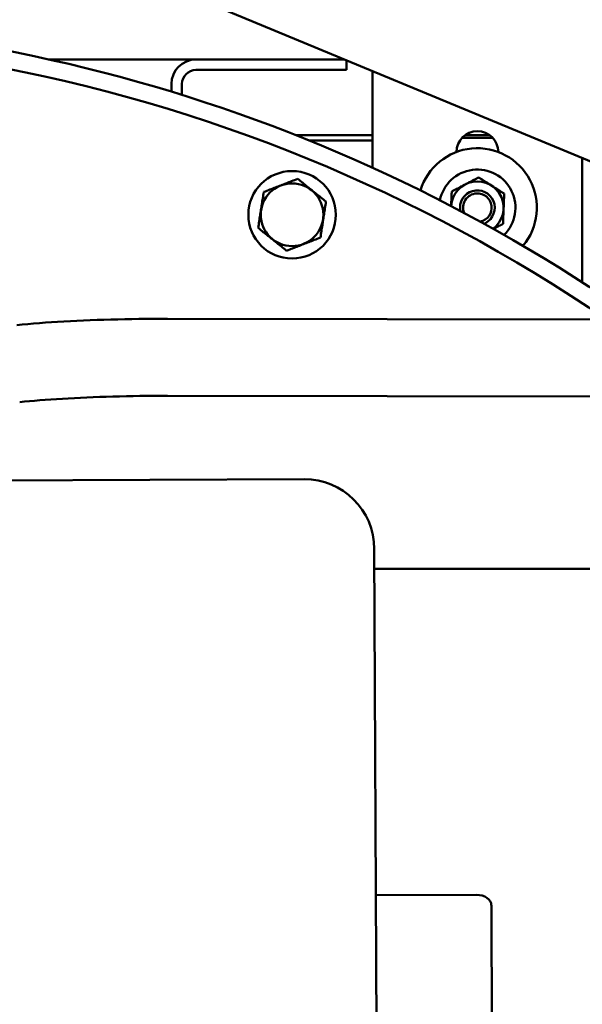
# Model space of a CAD drawing. Units: millimetres. Extents: x -2647 to 7329, y 0 to 5940.
# Drawn here: x 6845 to 7005, y 3380 to 3661 of the extents above; entities that cross this region are included whole.
import ezdxf

# ---------------------------------------------------------------- set-up
doc = ezdxf.new("R2010")
doc.units = ezdxf.units.MM
doc.layers.add('AM_0', color=7, linetype='Continuous', lineweight=50)

msp = doc.modelspace()

# ---------------------------------------------------------------- linework, layer by layer
at = {"layer": 'AM_0', "linetype": 'Continuous', "lineweight": 50}
for p, q in [((7028.05, 3612.29), (6698.23, 3748.91)), ((6895.04, 3649.78), (6853.06, 3649.78)), ((6934.04, 3649.78), (6895.04, 3649.78)), ((6934.04, 3649.78), (6937.55, 3649.78)), ((6938.04, 3646.78), (6938.04, 3649.57)), ((6895.04, 3646.78), (6934.04, 3646.78)), ((6938.04, 3646.78), (6934.04, 3646.78)), ((6945.48, 3646.49), (6945.48, 3618.86)), ((6888.04, 3642.78), (6888.04, 3640.58)), ((6891.04, 3639.65), (6891.04, 3642.78)), ((6923.68, 3628.13), (6945.48, 3628.13)), ((6971.14, 3627.43), (6979.82, 3627.43)), ((6971.94, 3628.13), (6979.02, 3628.13)), ((6927.42, 3626.63), (6945.48, 3626.63)), ((7005.48, 3587.94), (7005.48, 3621.64)), ((7005.46, 3587.33), (7005.46, 3586.1)), ((7049.18, 3575.45), (6886.94, 3575.66)), ((7053.39, 3553.45), (6886.91, 3553.66)), ((6780.93, 3529.2), (6925.93, 3529.84)), ((6947.75, 3112.93), (6946.02, 3509.92)), ((6946.04, 3504.18), (7017.31, 3504.18)), ((6975.22, 3411.05), (6946.45, 3410.92)), ((6979.82, 3330.07), (6979.48, 3408.07))]:
    msp.add_line(p, q, dxfattribs=at).dxf.unprotected_set("ltscale", 0)
for points in [[(6975.82, 3616.08), (6975.45, 3615.89), (6975.1, 3615.71), (6974.76, 3615.53), (6974.43, 3615.36), (6974.11, 3615.19), (6973.79, 3615.02), (6973.48, 3614.86), (6973.18, 3614.69), (6972.88, 3614.54), (6972.58, 3614.38), (6972.28, 3614.22), (6971.98, 3614.06), (6971.69, 3613.91), (6971.39, 3613.75), (6971.09, 3613.59), (6970.79, 3613.44), (6970.48, 3613.27), (6970.17, 3613.11), (6969.86, 3612.94), (6969.53, 3612.77), (6969.2, 3612.6), (6968.86, 3612.42), (6968.51, 3612.24), (6968.15, 3612.05)], [(6983.14, 3611.46), (6982.8, 3611.68), (6982.46, 3611.89), (6982.14, 3612.1), (6981.82, 3612.3), (6981.51, 3612.49), (6981.21, 3612.68), (6980.91, 3612.87), (6980.62, 3613.05), (6980.33, 3613.24), (6980.05, 3613.42), (6979.76, 3613.6), (6979.48, 3613.77), (6979.2, 3613.95), (6978.91, 3614.13), (6978.63, 3614.31), (6978.34, 3614.49), (6978.04, 3614.68), (6977.75, 3614.87), (6977.45, 3615.06), (6977.14, 3615.25), (6976.82, 3615.45), (6976.5, 3615.65), (6976.16, 3615.87), (6975.82, 3616.08)], [(6914.42, 3611.92), (6914.88, 3612.09), (6915.33, 3612.27), (6915.76, 3612.43), (6916.17, 3612.59), (6916.58, 3612.75), (6916.98, 3612.91), (6917.37, 3613.06), (6917.76, 3613.21), (6918.14, 3613.36), (6918.52, 3613.5), (6918.9, 3613.65), (6919.27, 3613.79), (6919.65, 3613.94), (6920.02, 3614.08), (6920.4, 3614.23), (6920.78, 3614.38), (6921.17, 3614.53), (6921.56, 3614.68), (6921.96, 3614.84), (6922.37, 3614.99), (6922.79, 3615.16), (6923.21, 3615.32), (6923.66, 3615.49), (6924.12, 3615.67)], [(6924.12, 3615.67), (6924.5, 3615.36), (6924.87, 3615.06), (6925.23, 3614.78), (6925.58, 3614.5), (6925.92, 3614.22), (6926.25, 3613.95), (6926.58, 3613.69), (6926.9, 3613.43), (6927.22, 3613.17), (6927.54, 3612.92), (6927.85, 3612.66), (6928.16, 3612.41), (6928.48, 3612.16), (6928.79, 3611.91), (6929.11, 3611.65), (6929.43, 3611.4), (6929.75, 3611.14), (6930.08, 3610.87), (6930.41, 3610.6), (6930.75, 3610.33), (6931.1, 3610.05), (6931.46, 3609.76), (6931.83, 3609.46), (6932.21, 3609.15)], [(6912.83, 3601.65), (6912.9, 3602.13), (6912.98, 3602.6), (6913.05, 3603.06), (6913.12, 3603.5), (6913.18, 3603.93), (6913.25, 3604.36), (6913.31, 3604.77), (6913.38, 3605.18), (6913.44, 3605.59), (6913.5, 3605.99), (6913.57, 3606.39), (6913.63, 3606.78), (6913.69, 3607.18), (6913.75, 3607.58), (6913.81, 3607.98), (6913.88, 3608.38), (6913.94, 3608.79), (6914, 3609.21), (6914.07, 3609.63), (6914.14, 3610.06), (6914.21, 3610.51), (6914.28, 3610.96), (6914.35, 3611.43), (6914.42, 3611.92)], [(6968.15, 3612.05), (6968.14, 3611.85), (6968.14, 3611.65), (6968.13, 3611.46), (6968.12, 3611.27), (6968.11, 3611.09), (6968.11, 3610.91), (6968.1, 3610.73), (6968.09, 3610.55), (6968.09, 3610.37), (6968.08, 3610.2), (6968.07, 3610.02), (6968.07, 3609.85), (6968.06, 3609.68), (6968.05, 3609.52), (6968.05, 3609.35), (6968.04, 3609.18), (6968.03, 3609.02), (6968.03, 3608.86), (6968.02, 3608.69), (6968.01, 3608.53), (6968.01, 3608.37), (6968, 3608.21), (6968, 3608.05), (6967.99, 3607.89)], [(6982.81, 3602.81), (6982.82, 3603.22), (6982.84, 3603.61), (6982.85, 3604), (6982.87, 3604.37), (6982.88, 3604.73), (6982.9, 3605.09), (6982.91, 3605.44), (6982.92, 3605.79), (6982.94, 3606.13), (6982.95, 3606.47), (6982.96, 3606.8), (6982.98, 3607.14), (6982.99, 3607.47), (6983, 3607.81), (6983.02, 3608.15), (6983.03, 3608.49), (6983.04, 3608.83), (6983.06, 3609.18), (6983.07, 3609.54), (6983.08, 3609.9), (6983.1, 3610.28), (6983.11, 3610.66), (6983.13, 3611.06), (6983.14, 3611.46)], [(6932.21, 3609.15), (6932.14, 3608.67), (6932.06, 3608.2), (6931.99, 3607.74), (6931.92, 3607.3), (6931.86, 3606.87), (6931.79, 3606.45), (6931.73, 3606.03), (6931.66, 3605.62), (6931.6, 3605.22), (6931.54, 3604.82), (6931.48, 3604.42), (6931.41, 3604.02), (6931.35, 3603.62), (6931.29, 3603.22), (6931.23, 3602.82), (6931.17, 3602.42), (6931.1, 3602.01), (6931.04, 3601.59), (6930.97, 3601.17), (6930.9, 3600.74), (6930.84, 3600.3), (6930.76, 3599.84), (6930.69, 3599.37), (6930.62, 3598.89)], [(6980.07, 3601.37), (6980.17, 3601.42), (6980.28, 3601.48), (6980.39, 3601.53), (6980.49, 3601.59), (6980.6, 3601.65), (6980.71, 3601.7), (6980.82, 3601.76), (6980.93, 3601.82), (6981.04, 3601.87), (6981.15, 3601.93), (6981.26, 3601.99), (6981.37, 3602.05), (6981.48, 3602.11), (6981.6, 3602.17), (6981.71, 3602.23), (6981.83, 3602.29), (6981.95, 3602.36), (6982.07, 3602.42), (6982.19, 3602.48), (6982.31, 3602.54), (6982.43, 3602.61), (6982.55, 3602.67), (6982.68, 3602.74), (6982.81, 3602.81)], [(6920.93, 3595.13), (6920.54, 3595.44), (6920.17, 3595.74), (6919.81, 3596.03), (6919.46, 3596.31), (6919.12, 3596.58), (6918.79, 3596.85), (6918.46, 3597.11), (6918.14, 3597.37), (6917.82, 3597.63), (6917.5, 3597.89), (6917.19, 3598.14), (6916.88, 3598.39), (6916.56, 3598.64), (6916.25, 3598.9), (6915.93, 3599.15), (6915.61, 3599.41), (6915.29, 3599.67), (6914.96, 3599.93), (6914.63, 3600.2), (6914.29, 3600.47), (6913.94, 3600.75), (6913.58, 3601.04), (6913.21, 3601.34), (6912.83, 3601.65)], [(6930.62, 3598.89), (6930.16, 3598.71), (6929.72, 3598.54), (6929.29, 3598.37), (6928.87, 3598.21), (6928.46, 3598.05), (6928.06, 3597.9), (6927.67, 3597.74), (6927.28, 3597.59), (6926.9, 3597.45), (6926.52, 3597.3), (6926.15, 3597.15), (6925.77, 3597.01), (6925.4, 3596.86), (6925.02, 3596.72), (6924.64, 3596.57), (6924.26, 3596.42), (6923.87, 3596.27), (6923.48, 3596.12), (6923.08, 3595.97), (6922.67, 3595.81), (6922.26, 3595.65), (6921.83, 3595.48), (6921.38, 3595.31), (6920.93, 3595.13)], [(6886.94, 3575.66), (6884.89, 3575.66), (6882.84, 3575.65), (6880.79, 3575.64), (6878.75, 3575.62), (6876.72, 3575.59), (6874.7, 3575.55), (6872.69, 3575.51), (6870.7, 3575.46), (6868.72, 3575.4), (6866.76, 3575.33), (6864.82, 3575.26), (6862.91, 3575.18), (6861.02, 3575.1), (6859.15, 3575), (6857.32, 3574.9), (6855.51, 3574.8), (6853.74, 3574.69), (6851.99, 3574.57), (6850.29, 3574.44), (6848.62, 3574.31), (6846.98, 3574.17), (6845.39, 3574.03), (6843.83, 3573.88)], [(6886.91, 3553.66), (6884.93, 3553.66), (6882.96, 3553.66), (6880.99, 3553.64), (6879.03, 3553.62), (6877.08, 3553.59), (6875.14, 3553.55), (6873.21, 3553.51), (6871.3, 3553.46), (6869.41, 3553.41), (6867.54, 3553.35), (6865.68, 3553.28), (6863.86, 3553.2), (6862.06, 3553.12), (6860.29, 3553.03), (6858.55, 3552.94), (6856.85, 3552.84), (6855.18, 3552.73), (6853.54, 3552.62), (6851.95, 3552.51), (6850.4, 3552.38), (6848.89, 3552.26), (6847.43, 3552.12), (6846.02, 3551.99), (6844.66, 3551.85)]]:
    msp.add_lwpolyline(points, dxfattribs=at).dxf.unprotected_set("ltscale", 0)
for radius in [12.5, 8.95]:
    msp.add_circle((6922.52, 3605.4), radius, dxfattribs=at).dxf.unprotected_set("ltscale", 0)
for centre, radius, start, end in [((6751.46, 3192.43), 468.5, 54.9915, 94.8323), ((6751.46, 3192.43), 463.5, 55.7386, 79.7471), ((6895.04, 3642.78), 7, 90, 180), ((6895.04, 3642.78), 4, 90, 180), ((6975.48, 3623.28), 6, 0.5017, 179.4983), ((6975.48, 3607.43), 17, 320.1058, 163.1735), ((6975.48, 3607.43), 10.9, 314.4648, 168.8146), ((6975.48, 3607.43), 7.5, 306.7855, 176.4938), ((6975.48, 3607.43), 4.96, 297.7757, 190.5879), ((6975.48, 3607.43), 4.08, 93.7386, 201.3133), ((6975.48, 3607.43), 4.08, 281.966, 93.7386), ((6975.48, 3607.43), 4.96, 292.6914, 297.7757), ((6995.48, 3587.94), 10, 349.9128, 0), ((6926.02, 3509.84), 20, 0.25, 90.25)]:
    msp.add_arc(centre, radius, start, end, dxfattribs=at).dxf.unprotected_set("ltscale", 0)
msp.add_ellipse((6975.23, 3408.05), major_axis=(-4.24, -0.02), ratio=0.707107, start_param=3.141593, end_param=4.712389, dxfattribs=at).dxf.unprotected_set("ltscale", 0)

doc.saveas('drawing.dxf')
